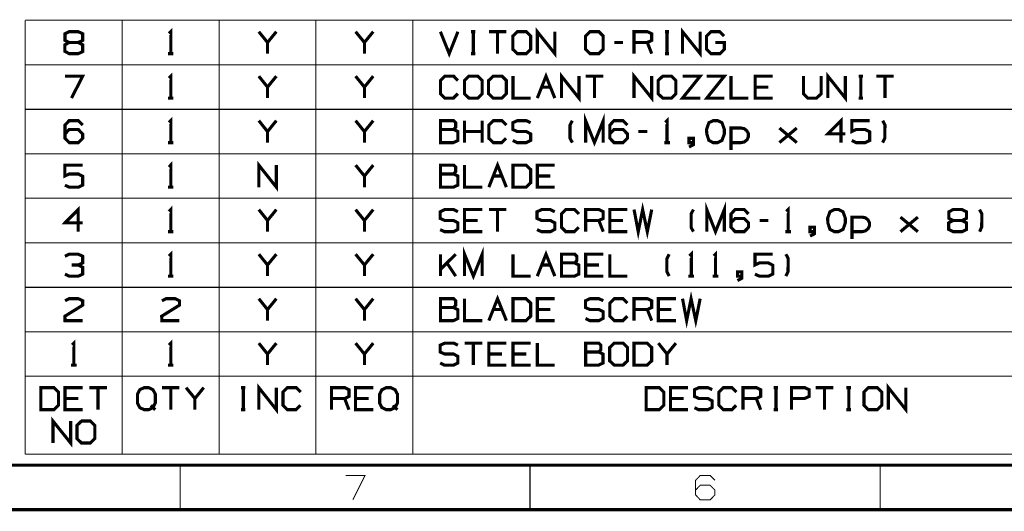
# Model space of a CAD drawing. Extents: x -297 to 297, y -210 to 210.
# Drawn here: x -73 to 68, y -210 to -140 of the extents above; entities that cross this region are included whole.
import ezdxf

# ---------------------------------------------------------------- set-up
doc = ezdxf.new("R2010")
doc.units = 0
doc.header["$MEASUREMENT"] = 0

msp = doc.modelspace()

# ---------------------------------------------------------------- linework, layer by layer
for points, const_width in [([(-72.1209, -140.15), (208.105, -140.15)], 0.1485), ([(-72.1209, -140.15), (-72.1209, -146.515)], 0.1485), ([(-58.2776, -140.15), (-58.2776, -146.515)], 0.1485), ([(-44.4342, -140.15), (-44.4342, -146.515)], 0.1485), ([(-30.6094, -140.15), (-30.6094, -146.515)], 0.1485), ([(-16.766, -140.15), (-16.766, -146.515)], 0.1485), ([(-65.8487, -143.323), (-66.4425, -143.026), (-66.4425, -142.08), (-65.8487, -141.783), (-64.5498, -141.783), (-63.9188, -142.08), (-63.9188, -143.026), (-64.5498, -143.323), (-65.8487, -143.323), (-66.4611, -143.657), (-66.4611, -144.585), (-65.8487, -144.919), (-64.5498, -144.919), (-63.9188, -144.622), (-63.9188, -143.657), (-64.5498, -143.323)], 0.4454), ([(-51.5971, -142.043), (-51.3373, -141.783), (-51.3373, -144.919)], 0.4454), ([(-37.5125, -144.919), (-37.5125, -143.323), (-38.7558, -141.783)], 0.4454), ([(-36.2507, -141.783), (-37.5125, -143.323)], 0.4454), ([(-23.6692, -144.919), (-23.6692, -143.323), (-24.931, -141.783)], 0.4454), ([(-22.4073, -141.783), (-23.6692, -143.323)], 0.4454), ([(-12.8135, -141.783), (-11.5516, -144.919), (-10.3083, -141.783)], 0.4454), ([(-8.4341, -141.783), (-7.8031, -141.783)], 0.4454), ([(-8.1, -141.783), (-8.1, -144.919)], 0.4454), ([(-3.3866, -141.783), (-5.8918, -141.783)], 0.4454), ([(-4.6485, -141.783), (-4.6485, -144.919)], 0.4454), ([(1.0299, -144.919), (1.0299, -141.783), (3.5351, -144.919), (3.5351, -141.783)], 0.4454), ([(14.8547, -144.919), (14.8547, -141.783), (16.7475, -141.783), (17.3784, -142.08), (17.3784, -143.026), (16.7475, -143.323), (14.8547, -143.323)], 0.4454), ([(19.2527, -141.783), (19.865, -141.783)], 0.4454), ([(19.5681, -141.783), (19.5681, -144.919)], 0.4454), ([(21.7764, -144.919), (21.7764, -141.783), (24.3001, -144.919), (24.3001, -141.783)], 0.4454), ([(26.4898, -143.323), (27.7517, -143.323), (27.7517, -144.288), (27.1207, -144.919), (25.8403, -144.919), (25.2094, -144.288), (25.2094, -142.414), (25.8589, -141.783), (27.0836, -141.783), (27.7145, -142.414)], 0.4454), ([(13.2774, -143.323), (12.0341, -143.323)], 0.4454), ([(17.3784, -144.919), (16.7475, -143.323)], 0.4454), ([(-51.7456, -144.919), (-50.9476, -144.919)], 0.4454), ([(-8.4341, -144.919), (-7.8031, -144.919)], 0.4454), ([(19.2527, -144.919), (19.865, -144.919)], 0.4454), ([(-72.1209, -146.515), (208.105, -146.515)], 0.1485), ([(-72.1209, -146.515), (-72.1209, -202.074)], 0.1485), ([(-58.2776, -146.515), (-58.2776, -202.074)], 0.1485), ([(-51.5971, -148.389), (-51.3373, -148.129), (-51.3373, -151.266)], 0.4454), ([(-44.4342, -146.515), (-44.4342, -202.074)], 0.1485), ([(-30.6094, -146.515), (-30.6094, -202.074)], 0.1485), ([(-16.766, -146.515), (-16.766, -202.074)], 0.1485), ([(1.0299, -151.266), (2.2732, -148.129), (3.5351, -151.266)], 0.4454), ([(4.4815, -151.266), (4.4815, -148.129), (6.9866, -151.266), (6.9866, -148.129)], 0.4454), ([(14.8547, -151.266), (14.8547, -148.129), (17.3784, -151.266), (17.3784, -148.129)], 0.4454), ([(42.5414, -151.266), (42.5414, -148.129), (45.0466, -151.266), (45.0466, -148.129)], 0.4454), ([(-65.5147, -151.266), (-63.9188, -148.129), (-66.4425, -148.129)], 0.4454), ([(-37.5125, -151.266), (-37.5125, -149.688), (-38.7558, -148.129)], 0.4454), ([(-36.2507, -148.129), (-37.5125, -149.688)], 0.4454), ([(-23.6692, -151.266), (-23.6692, -149.688), (-24.931, -148.129)], 0.4454), ([(-22.4073, -148.129), (-23.6692, -149.688)], 0.4454), ([(-10.3268, -150.635), (-10.9578, -151.266), (-12.1825, -151.266), (-12.8135, -150.635), (-12.8135, -148.76), (-12.1825, -148.129), (-10.9207, -148.129), (-10.3083, -148.76)], 0.4454), ([(-2.4402, -148.129), (-2.4402, -151.266), (0.0835, -151.266)], 0.4454), ([(10.4567, -148.129), (7.933, -148.129)], 0.4454), ([(9.1949, -148.129), (9.1949, -151.266)], 0.4454), ([(24.3001, -151.266), (21.7764, -151.266), (24.3001, -148.129), (21.7764, -148.129)], 0.4454), ([(27.7517, -151.266), (25.2465, -151.266), (27.7517, -148.129), (25.2465, -148.129)], 0.4454), ([(28.6981, -148.129), (28.6981, -151.266), (31.2032, -151.266)], 0.4454), ([(34.6733, -151.266), (32.1496, -151.266), (32.1496, -148.129), (34.6733, -148.129)], 0.4454), ([(39.0713, -148.129), (39.0713, -150.635), (39.6651, -151.266), (40.927, -151.266), (41.595, -150.635), (41.595, -148.129)], 0.4454), ([(46.9208, -148.129), (47.5517, -148.129)], 0.4454), ([(47.2548, -148.129), (47.2548, -151.266)], 0.4454), ([(51.9683, -148.129), (49.4631, -148.129)], 0.4454), ([(50.7064, -148.129), (50.7064, -151.266)], 0.4454), ([(1.6423, -149.688), (2.9041, -149.688)], 0.4454), ([(34.0424, -149.688), (32.1496, -149.688)], 0.4454), ([(-51.7456, -151.266), (-50.9476, -151.266)], 0.4454), ([(46.9208, -151.266), (47.5517, -151.266)], 0.4454), ([(-72.1209, -152.861), (208.105, -152.861)], 0.1485), ([(7.933, -157.612), (7.933, -154.476), (9.1949, -157.612), (10.4567, -154.476), (10.4567, -157.612)], 0.4454), ([(-66.4425, -156.369), (-65.8487, -155.738), (-64.5498, -155.738), (-63.9188, -156.369), (-63.9188, -157), (-64.5498, -157.612), (-65.8487, -157.612), (-66.4425, -157), (-66.4425, -155.107), (-65.8487, -154.476), (-64.5498, -154.476), (-63.9188, -155.107)], 0.4454), ([(-51.5971, -154.736), (-51.3373, -154.476), (-51.3373, -157.612)], 0.4454), ([(-37.5125, -157.612), (-37.5125, -156.035), (-38.7558, -154.476)], 0.4454), ([(-36.2507, -154.476), (-37.5125, -156.035)], 0.4454), ([(-23.6692, -157.612), (-23.6692, -156.035), (-24.931, -154.476)], 0.4454), ([(-22.4073, -154.476), (-23.6692, -156.035)], 0.4454), ([(-12.8135, -155.738), (-12.8135, -154.476), (-10.9207, -154.476), (-10.6238, -154.773), (-10.6238, -155.404), (-10.9207, -155.738), (-12.8135, -155.738), (-12.8135, -157.612), (-10.9578, -157.612), (-10.3268, -157.315), (-10.3268, -156.035), (-10.9207, -155.738)], 0.4454), ([(-9.3619, -157.612), (-9.3619, -154.476)], 0.4454), ([(-6.8382, -157.612), (-6.8382, -154.476)], 0.4454), ([(-3.4237, -157), (-4.0361, -157.612), (-5.2608, -157.612), (-5.8918, -157), (-5.8918, -155.107), (-5.2608, -154.476), (-4.0175, -154.476), (-3.3866, -155.107)], 0.4454), ([(-2.4773, -157.315), (-1.8464, -157.612), (-0.5474, -157.612), (0.0835, -157.297), (0.0835, -156.369), (-0.5474, -156.035), (-1.8093, -156.035), (-2.4773, -155.738), (-2.4773, -154.773), (-1.8093, -154.476), (-0.5474, -154.476), (0.0835, -154.773)], 0.4454), ([(6.0402, -157.612), (5.7062, -157), (5.7062, -155.107), (6.0402, -154.476)], 0.4454), ([(11.4031, -156.369), (11.997, -155.738), (13.2774, -155.738), (13.9083, -156.369), (13.9083, -157), (13.2774, -157.612), (11.997, -157.612), (11.4031, -157), (11.4031, -155.107), (11.997, -154.476), (13.2774, -154.476), (13.9083, -155.107)], 0.4454), ([(19.3083, -154.736), (19.5681, -154.476), (19.5681, -157.612)], 0.4454), ([(45.0466, -156.369), (42.5414, -156.369), (44.4156, -154.476), (44.4156, -157.612)], 0.4454), ([(45.9559, -157.315), (46.5868, -157.612), (47.8858, -157.612), (48.5167, -157.315), (48.5167, -156.072), (47.8858, -155.738), (46.5868, -155.738), (45.9559, -156.035), (45.9559, -154.476), (48.5167, -154.476)], 0.4454), ([(50.3724, -157.612), (50.6693, -157), (50.7064, -155.107), (50.3724, -154.476)], 0.4454), ([(-6.8382, -156.035), (-9.3619, -156.035)], 0.4454), ([(16.7475, -156.035), (15.4856, -156.035)], 0.4454), ([(28.6981, -158.651), (28.6981, -155.534), (30.1455, -155.534), (30.6094, -155.626), (30.9805, -155.942), (31.1847, -156.332), (31.1847, -156.795), (30.9805, -157.222), (30.6094, -157.519), (30.1455, -157.612), (28.6981, -157.612)], 0.4454), ([(35.6197, -157.612), (38.1063, -155.534)], 0.4454), ([(35.6197, -155.534), (38.1063, -157.612)], 0.4454), ([(-51.7456, -157.612), (-50.9476, -157.612)], 0.4454), ([(19.1784, -157.612), (19.9764, -157.612)], 0.4454), ([(23.3351, -157.612), (22.7042, -157.612), (22.7042, -157), (23.3351, -157), (23.3351, -157.909), (22.7042, -158.243)], 0.4454), ([(-72.1209, -159.208), (208.105, -159.208)], 0.1485), ([(-51.5971, -161.101), (-51.3373, -160.822), (-51.3373, -163.977)], 0.4454), ([(-38.7558, -163.977), (-38.7558, -160.822), (-36.2507, -163.977), (-36.2507, -160.822)], 0.4454), ([(-5.8918, -163.977), (-4.6485, -160.822), (-3.3866, -163.977)], 0.4454), ([(-66.4611, -163.68), (-65.8487, -163.977), (-64.5498, -163.977), (-63.9188, -163.68), (-63.9188, -162.418), (-64.5498, -162.084), (-65.8487, -162.084), (-66.4611, -162.381), (-66.4611, -160.822), (-63.9188, -160.822)], 0.4454), ([(-23.6692, -163.977), (-23.6692, -162.381), (-24.931, -160.822)], 0.4454), ([(-22.4073, -160.822), (-23.6692, -162.381)], 0.4454), ([(-12.8135, -162.084), (-12.8135, -160.822), (-10.9207, -160.822), (-10.6238, -161.119), (-10.6238, -161.75), (-10.9207, -162.084), (-12.8135, -162.084), (-12.8135, -163.977), (-10.9578, -163.977), (-10.3268, -163.68), (-10.3268, -162.381), (-10.9207, -162.084)], 0.4454), ([(-9.3619, -160.822), (-9.3619, -163.977), (-6.8382, -163.977)], 0.4454), ([(3.5351, -163.977), (1.0299, -163.977), (1.0299, -160.822), (3.5351, -160.822)], 0.4454), ([(-5.2608, -162.381), (-4.0175, -162.381)], 0.4454), ([(2.9041, -162.381), (1.0299, -162.381)], 0.4454), ([(-51.7456, -163.977), (-50.9476, -163.977)], 0.4454), ([(-72.1209, -165.554), (208.105, -165.554)], 0.1485), ([(-63.9188, -169.062), (-66.4425, -169.062), (-64.5498, -167.169), (-64.5498, -170.323)], 0.4454), ([(-51.5971, -167.447), (-51.3373, -167.169), (-51.3373, -170.323)], 0.4454), ([(-37.5125, -170.323), (-37.5125, -168.727), (-38.7558, -167.169)], 0.4454), ([(-36.2507, -167.169), (-37.5125, -168.727)], 0.4454), ([(-23.6692, -170.323), (-23.6692, -168.727), (-24.931, -167.169)], 0.4454), ([(-22.4073, -167.169), (-23.6692, -168.727)], 0.4454), ([(-12.8506, -170.026), (-12.2196, -170.323), (-10.9207, -170.323), (-10.3083, -169.989), (-10.3083, -169.062), (-10.9207, -168.727), (-12.1825, -168.727), (-12.8506, -168.431), (-12.8506, -167.484), (-12.1825, -167.169), (-10.9207, -167.169), (-10.3083, -167.484)], 0.4454), ([(-6.8382, -170.323), (-9.3619, -170.323), (-9.3619, -167.169), (-6.8382, -167.169)], 0.4454), ([(-3.3866, -167.169), (-5.8918, -167.169)], 0.4454), ([(-4.6485, -167.169), (-4.6485, -170.323)], 0.4454), ([(0.9928, -170.026), (1.6237, -170.323), (2.9041, -170.323), (3.5351, -169.989), (3.5351, -169.062), (2.9041, -168.727), (1.6423, -168.727), (0.9928, -168.431), (0.9928, -167.484), (1.6423, -167.169), (2.9041, -167.169), (3.5351, -167.484)], 0.4454), ([(6.9681, -169.692), (6.3371, -170.323), (5.1124, -170.323), (4.4815, -169.692), (4.4815, -167.8), (5.1124, -167.169), (6.3742, -167.169), (6.9866, -167.8)], 0.4454), ([(7.933, -170.323), (7.933, -167.169), (9.8258, -167.169), (10.4567, -167.484), (10.4567, -168.431), (9.8258, -168.727), (7.933, -168.727)], 0.4454), ([(13.9083, -170.323), (11.4031, -170.323), (11.4031, -167.169), (13.9083, -167.169)], 0.4454), ([(14.8547, -167.169), (15.4485, -170.323), (16.0794, -167.169), (16.7475, -170.323), (17.3784, -167.169)], 0.4454), ([(23.3351, -170.323), (23.0011, -169.692), (23.0011, -167.8), (23.3351, -167.169)], 0.4454), ([(25.2465, -170.323), (25.2465, -167.169), (26.4898, -170.323), (27.7517, -167.169), (27.7517, -170.323)], 0.4454), ([(28.6981, -169.062), (29.2919, -168.431), (30.5908, -168.431), (31.2032, -169.062), (31.2032, -169.692), (30.5908, -170.323), (29.2919, -170.323), (28.6981, -169.692), (28.6981, -167.8), (29.2919, -167.169), (30.5908, -167.169), (31.2032, -167.8)], 0.4454), ([(36.6032, -167.447), (36.8816, -167.169), (36.8816, -170.323)], 0.4454), ([(60.4301, -168.727), (59.8363, -168.431), (59.8363, -167.484), (60.4301, -167.169), (61.7106, -167.169), (62.3415, -167.484), (62.3415, -168.431), (61.7106, -168.727), (60.4301, -168.727), (59.7992, -169.062), (59.7992, -169.989), (60.4301, -170.323), (61.7106, -170.323), (62.3415, -170.026), (62.3415, -169.062), (61.7106, -168.727)], 0.4454), ([(64.2157, -170.323), (64.5126, -169.692), (64.5498, -167.8), (64.2157, -167.169)], 0.4454), ([(-7.4691, -168.727), (-9.3619, -168.727)], 0.4454), ([(10.4567, -170.323), (9.8258, -168.727)], 0.4454), ([(13.2774, -168.727), (11.4031, -168.727)], 0.4454), ([(34.0424, -168.727), (32.7805, -168.727)], 0.4454), ([(45.993, -171.344), (45.993, -168.245), (47.459, -168.245), (47.9043, -168.338), (48.2755, -168.635), (48.4796, -169.024), (48.4796, -169.488), (48.2755, -169.915), (47.9043, -170.212), (47.459, -170.323), (45.993, -170.323)], 0.4454), ([(52.9147, -170.323), (55.4013, -168.245)], 0.4454), ([(52.9147, -168.245), (55.4013, -170.323)], 0.4454), ([(-51.7456, -170.323), (-50.9476, -170.323)], 0.4454), ([(36.4733, -170.323), (37.2713, -170.323)], 0.4454), ([(40.6301, -170.323), (39.9991, -170.323), (39.9991, -169.692), (40.6301, -169.692), (40.6301, -170.62), (39.9991, -170.954)], 0.4454), ([(-72.1209, -171.901), (208.105, -171.901)], 0.1485), ([(-51.5971, -173.793), (-51.3373, -173.534), (-51.3373, -176.67)], 0.4454), ([(-9.3619, -176.67), (-9.3619, -173.534), (-8.1, -176.67), (-6.8382, -173.534), (-6.8382, -176.67)], 0.4454), ([(1.0299, -176.67), (2.2732, -173.534), (3.5351, -176.67)], 0.4454), ([(22.7784, -173.793), (23.0382, -173.534), (23.0382, -176.67)], 0.4454), ([(26.23, -173.793), (26.4898, -173.534), (26.4898, -176.67)], 0.4454), ([(-64.5498, -175.074), (-63.9188, -174.777), (-63.9188, -173.831), (-64.5498, -173.534), (-65.8487, -173.534), (-66.4611, -173.831)], 0.4454), ([(-37.5125, -176.67), (-37.5125, -175.074), (-38.7558, -173.534)], 0.4454), ([(-36.2507, -173.534), (-37.5125, -175.074)], 0.4454), ([(-23.6692, -176.67), (-23.6692, -175.074), (-24.931, -173.534)], 0.4454), ([(-22.4073, -173.534), (-23.6692, -175.074)], 0.4454), ([(-12.8135, -176.67), (-12.8135, -173.534)], 0.4454), ([(-10.6238, -173.534), (-12.8135, -175.705)], 0.4454), ([(-2.4402, -173.534), (-2.4402, -176.67), (0.0835, -176.67)], 0.4454), ([(4.4815, -174.777), (4.4815, -173.534), (6.3742, -173.534), (6.6712, -173.831), (6.6712, -174.462), (6.3742, -174.777), (4.4815, -174.777), (4.4815, -176.67), (6.3371, -176.67), (6.9681, -176.373), (6.9681, -175.074), (6.3742, -174.777)], 0.4454), ([(10.4567, -176.67), (7.933, -176.67), (7.933, -173.534), (10.4567, -173.534)], 0.4454), ([(11.4031, -173.534), (11.4031, -176.67), (13.9083, -176.67)], 0.4454), ([(19.865, -176.67), (19.5496, -176.039), (19.5496, -174.165), (19.865, -173.534)], 0.4454), ([(32.1311, -176.373), (32.762, -176.67), (34.0424, -176.67), (34.6733, -176.373), (34.6733, -175.111), (34.0424, -174.777), (32.762, -174.777), (32.1311, -175.074), (32.1311, -173.534), (34.6733, -173.534)], 0.4454), ([(36.5476, -176.67), (36.8445, -176.039), (36.8816, -174.165), (36.5476, -173.534)], 0.4454), ([(-66.4425, -176.373), (-65.8487, -176.67), (-64.5498, -176.67), (-63.9188, -176.373), (-63.9188, -175.408), (-64.5498, -175.074), (-65.5147, -175.074)], 0.4454), ([(-10.6238, -176.67), (-11.8856, -174.777)], 0.4454), ([(1.6423, -175.074), (2.9041, -175.074)], 0.4454), ([(9.8258, -175.074), (7.933, -175.074)], 0.4454), ([(30.2568, -176.67), (29.6259, -176.67), (29.6259, -176.039), (30.2568, -176.039), (30.2568, -176.967), (29.6259, -177.301)], 0.4454), ([(-51.7456, -176.67), (-50.9476, -176.67)], 0.4454), ([(22.63, -176.67), (23.4279, -176.67)], 0.4454), ([(26.1001, -176.67), (26.898, -176.67)], 0.4454), ([(-72.1209, -178.266), (208.105, -178.266)], 0.1485), ([(-66.4425, -180.177), (-65.8487, -179.88), (-64.5498, -179.88), (-63.9188, -180.177), (-63.9188, -180.808), (-66.4611, -182.385), (-66.4425, -183.016), (-63.9188, -183.016)], 0.4454), ([(-52.5992, -180.177), (-52.0054, -179.88), (-50.7064, -179.88), (-50.094, -180.177), (-50.094, -180.808), (-52.6363, -182.385), (-52.5992, -183.016), (-50.094, -183.016)], 0.4454), ([(-37.5125, -183.016), (-37.5125, -181.439), (-38.7558, -179.88)], 0.4454), ([(-36.2507, -179.88), (-37.5125, -181.439)], 0.4454), ([(-23.6692, -183.016), (-23.6692, -181.439), (-24.931, -179.88)], 0.4454), ([(-22.4073, -179.88), (-23.6692, -181.439)], 0.4454), ([(-12.8135, -181.142), (-12.8135, -179.88), (-10.9207, -179.88), (-10.6238, -180.177), (-10.6238, -180.808), (-10.9207, -181.142), (-12.8135, -181.142), (-12.8135, -183.016), (-10.9578, -183.016), (-10.3268, -182.719), (-10.3268, -181.439), (-10.9207, -181.142)], 0.4454), ([(-9.3619, -179.88), (-9.3619, -183.016), (-6.8382, -183.016)], 0.4454), ([(-5.8918, -183.016), (-4.6485, -179.88), (-3.3866, -183.016)], 0.4454), ([(3.5351, -183.016), (1.0299, -183.016), (1.0299, -179.88), (3.5351, -179.88)], 0.4454), ([(7.9145, -182.719), (8.5454, -183.016), (9.8258, -183.016), (10.4567, -182.682), (10.4567, -181.754), (9.8258, -181.439), (8.564, -181.439), (7.9145, -181.142), (7.9145, -180.177), (8.564, -179.88), (9.8258, -179.88), (10.4567, -180.177)], 0.4454), ([(13.8897, -182.385), (13.2588, -183.016), (12.0341, -183.016), (11.4031, -182.385), (11.4031, -180.511), (12.0341, -179.88), (13.2774, -179.88), (13.9083, -180.511)], 0.4454), ([(14.8547, -183.016), (14.8547, -179.88), (16.7475, -179.88), (17.3784, -180.177), (17.3784, -181.142), (16.7475, -181.439), (14.8547, -181.439)], 0.4454), ([(20.83, -183.016), (18.3248, -183.016), (18.3248, -179.88), (20.83, -179.88)], 0.4454), ([(21.7764, -179.88), (22.3702, -183.016), (23.0011, -179.88), (23.6692, -183.016), (24.3001, -179.88)], 0.4454), ([(-5.2608, -181.439), (-4.0175, -181.439)], 0.4454), ([(2.9041, -181.439), (1.0299, -181.439)], 0.4454), ([(17.3784, -183.016), (16.7475, -181.439)], 0.4454), ([(20.1991, -181.439), (18.3248, -181.439)], 0.4454), ([(-72.1209, -184.612), (208.105, -184.612)], 0.1485), ([(-65.4405, -186.486), (-65.1807, -186.227), (-65.1807, -189.363)], 0.4454), ([(-51.5971, -186.486), (-51.3373, -186.227), (-51.3373, -189.363)], 0.4454), ([(-37.5125, -189.363), (-37.5125, -187.785), (-38.7558, -186.227)], 0.4454), ([(-36.2507, -186.227), (-37.5125, -187.785)], 0.4454), ([(-23.6692, -189.363), (-23.6692, -187.785), (-24.931, -186.227)], 0.4454), ([(-22.4073, -186.227), (-23.6692, -187.785)], 0.4454), ([(-12.8506, -189.066), (-12.2196, -189.363), (-10.9207, -189.363), (-10.3083, -189.047), (-10.3083, -188.119), (-10.9207, -187.785), (-12.1825, -187.785), (-12.8506, -187.488), (-12.8506, -186.523), (-12.1825, -186.227), (-10.9207, -186.227), (-10.3083, -186.523)], 0.4454), ([(-6.8382, -186.227), (-9.3619, -186.227)], 0.4454), ([(-8.1, -186.227), (-8.1, -189.363)], 0.4454), ([(-3.3866, -189.363), (-5.8918, -189.363), (-5.8918, -186.227), (-3.3866, -186.227)], 0.4454), ([(0.0835, -189.363), (-2.4402, -189.363), (-2.4402, -186.227), (0.0835, -186.227)], 0.4454), ([(1.0299, -186.227), (1.0299, -189.363), (3.5351, -189.363)], 0.4454), ([(7.933, -187.488), (7.933, -186.227), (9.8258, -186.227), (10.1227, -186.523), (10.1227, -187.154), (9.8258, -187.488), (7.933, -187.488), (7.933, -189.363), (9.7887, -189.363), (10.4196, -189.066), (10.4196, -187.785), (9.8258, -187.488)], 0.4454), ([(19.5681, -189.363), (19.5681, -187.785), (18.3248, -186.227)], 0.4454), ([(20.83, -186.227), (19.5681, -187.785)], 0.4454), ([(-4.0175, -187.785), (-5.8918, -187.785)], 0.4454), ([(-0.5474, -187.785), (-2.4402, -187.785)], 0.4454), ([(-65.5704, -189.363), (-64.791, -189.363)], 0.4454), ([(-51.7456, -189.363), (-50.9476, -189.363)], 0.4454), ([(-72.1209, -190.959), (208.105, -190.959)], 0.1485), ([(-63.9188, -195.728), (-66.4425, -195.728), (-66.4425, -192.573), (-63.9188, -192.573)], 0.4454), ([(-60.4673, -192.573), (-62.9724, -192.573)], 0.4454), ([(-61.7291, -192.573), (-61.7291, -195.728)], 0.4454), ([(-54.1765, -195.097), (-53.8796, -195.431), (-54.5105, -195.728), (-55.1229, -195.728), (-55.7538, -195.431), (-56.0879, -194.8), (-56.0879, -193.501), (-55.7538, -192.87), (-55.1229, -192.573), (-54.5105, -192.573), (-53.8796, -192.87), (-53.5456, -193.501), (-53.5456, -194.763), (-53.8796, -195.431), (-53.5456, -195.728)], 0.4454), ([(-50.094, -192.573), (-52.5992, -192.573)], 0.4454), ([(-51.3373, -192.573), (-51.3373, -195.728)], 0.4454), ([(-47.8858, -195.728), (-47.8858, -194.132), (-49.1476, -192.573)], 0.4454), ([(-46.6239, -192.573), (-47.8858, -194.132)], 0.4454), ([(-41.2981, -192.573), (-40.6672, -192.573)], 0.4454), ([(-40.9641, -192.573), (-40.9641, -195.728)], 0.4454), ([(-38.7558, -195.728), (-38.7558, -192.573), (-36.2507, -195.728), (-36.2507, -192.573)], 0.4454), ([(-32.8177, -195.097), (-33.4486, -195.728), (-34.6733, -195.728), (-35.3043, -195.097), (-35.3043, -193.204), (-34.6733, -192.573), (-33.4115, -192.573), (-32.7805, -193.204)], 0.4454), ([(-28.3826, -195.728), (-28.3826, -192.573), (-26.4898, -192.573), (-25.8774, -192.87), (-25.8774, -193.835), (-26.4898, -194.132), (-28.3826, -194.132)], 0.4454), ([(-22.4073, -195.728), (-24.931, -195.728), (-24.931, -192.573), (-22.4073, -192.573)], 0.4454), ([(-19.5867, -195.097), (-19.2898, -195.431), (-19.9021, -195.728), (-20.5331, -195.728), (-21.164, -195.431), (-21.498, -194.8), (-21.498, -193.501), (-21.164, -192.87), (-20.5331, -192.573), (-19.9021, -192.573), (-19.2898, -192.87), (-18.9557, -193.501), (-18.9557, -194.763), (-19.2898, -195.431), (-18.9557, -195.728)], 0.4454), ([(22.5558, -195.728), (20.0506, -195.728), (20.0506, -192.573), (22.5558, -192.573)], 0.4454), ([(23.4836, -195.431), (24.096, -195.728), (25.3949, -195.728), (26.0259, -195.394), (26.0259, -194.466), (25.3949, -194.132), (24.1331, -194.132), (23.4836, -193.835), (23.4836, -192.87), (24.1331, -192.573), (25.3949, -192.573), (26.0259, -192.87)], 0.4454), ([(29.4403, -195.097), (28.828, -195.728), (27.6032, -195.728), (26.9723, -195.097), (26.9723, -193.204), (27.6032, -192.573), (28.8465, -192.573), (29.4774, -193.204)], 0.4454), ([(30.4238, -195.728), (30.4238, -192.573), (32.3166, -192.573), (32.9476, -192.87), (32.9476, -193.835), (32.3166, -194.132), (30.4238, -194.132)], 0.4454), ([(34.8218, -192.573), (35.4342, -192.573)], 0.4454), ([(35.1373, -192.573), (35.1373, -195.728)], 0.4454), ([(37.3455, -195.728), (37.3455, -192.573), (39.2383, -192.573), (39.8692, -192.87), (39.8692, -193.835), (39.2012, -194.132), (37.3455, -194.132)], 0.4454), ([(43.3208, -192.573), (40.7971, -192.573)], 0.4454), ([(42.0589, -192.573), (42.0589, -195.728)], 0.4454), ([(45.195, -192.573), (45.826, -192.573)], 0.4454), ([(45.5291, -192.573), (45.5291, -195.728)], 0.4454), ([(51.1889, -195.728), (51.1889, -192.573), (53.694, -195.728), (53.694, -192.573)], 0.4454), ([(-64.5498, -194.132), (-66.4425, -194.132)], 0.4454), ([(-25.8774, -195.728), (-26.4898, -194.132)], 0.4454), ([(-23.0382, -194.132), (-24.931, -194.132)], 0.4454), ([(21.9434, -194.132), (20.0506, -194.132)], 0.4454), ([(32.9476, -195.728), (32.3166, -194.132)], 0.4454), ([(-41.2981, -195.728), (-40.6672, -195.728)], 0.4454), ([(34.8218, -195.728), (35.4342, -195.728)], 0.4454), ([(45.195, -195.728), (45.826, -195.728)], 0.4454), ([(-68.1683, -200.478), (-68.1683, -197.342), (-65.6446, -200.478), (-65.6446, -197.342)], 0.4454), ([(-72.1209, -202.074), (208.105, -202.074)], 0.1485), ([(290.646, -203.651), (-290.646, -203.651)], 0.4454), ([(-50.0012, -209.998), (-50.0012, -203.651)], 0.1485), ([(-0.0093, -209.998), (-0.0093, -203.651)], 0.1485), ([(50.0012, -209.998), (50.0012, -203.651)], 0.1485), ([(-25.3207, -208.587), (-23.5764, -205.117), (-26.3413, -205.117)], 0.1485), ([(23.6506, -207.196), (24.3001, -206.509), (25.729, -206.509), (26.4156, -207.196), (26.4156, -207.882), (25.729, -208.587), (24.3001, -208.587), (23.6506, -207.882), (23.6506, -205.804), (24.3001, -205.117), (25.729, -205.117), (26.4156, -205.804)], 0.1485), ([(296.992, -209.998), (-296.992, -209.998)], 0.4454)]:
    msp.add_lwpolyline(points, dxfattribs=dict(const_width=const_width))
at = {"const_width": 0.4454}
for points in [[(-1.8093, -144.919), (-0.5474, -144.919), (0.0835, -144.288), (0.0835, -142.414), (-0.5474, -141.783), (-1.8093, -141.783), (-2.4773, -142.414), (-2.4773, -144.288)], [(8.564, -144.919), (9.8258, -144.919), (10.4567, -144.288), (10.4567, -142.414), (9.8258, -141.783), (8.564, -141.783), (7.9145, -142.414), (7.9145, -144.288)], [(-8.731, -151.266), (-7.4691, -151.266), (-6.8382, -150.635), (-6.8382, -148.76), (-7.4691, -148.129), (-8.731, -148.129), (-9.3804, -148.76), (-9.3804, -150.635)], [(-5.2608, -151.266), (-4.0175, -151.266), (-3.3866, -150.635), (-3.3866, -148.76), (-4.0175, -148.129), (-5.2608, -148.129), (-5.9289, -148.76), (-5.9289, -150.635)], [(18.9557, -151.266), (20.1991, -151.266), (20.83, -150.635), (20.83, -148.76), (20.1991, -148.129), (18.9557, -148.129), (18.2877, -148.76), (18.2877, -150.635)], [(26.7867, -157.612), (27.4176, -157.297), (27.7517, -156.369), (27.7517, -155.738), (27.4176, -154.773), (26.7867, -154.476), (26.1558, -154.476), (25.5434, -154.773), (25.2094, -155.738), (25.2465, -156.369), (25.5434, -157.297), (26.1558, -157.612)], [(-2.4402, -163.977), (-0.5845, -163.977), (0.0835, -163.346), (0.0835, -161.453), (-0.5845, -160.822), (-2.4402, -160.822)], [(44.0816, -170.323), (44.7126, -169.989), (45.0466, -169.062), (45.0466, -168.431), (44.7126, -167.484), (44.0816, -167.169), (43.4693, -167.169), (42.8383, -167.484), (42.5043, -168.431), (42.5414, -169.062), (42.8383, -169.989), (43.4693, -170.323)], [(-2.4402, -183.016), (-0.5845, -183.016), (0.0835, -182.385), (0.0835, -180.511), (-0.5845, -179.88), (-2.4402, -179.88)], [(12.0341, -189.363), (13.2774, -189.363), (13.9083, -188.75), (13.9083, -186.857), (13.2774, -186.227), (12.0341, -186.227), (11.366, -186.857), (11.366, -188.75)], [(14.8547, -189.363), (16.7104, -189.363), (17.3784, -188.75), (17.3784, -186.857), (16.7104, -186.227), (14.8547, -186.227)], [(-69.8941, -195.728), (-68.0384, -195.728), (-67.3889, -195.097), (-67.3889, -193.204), (-68.0384, -192.573), (-69.8941, -192.573)], [(16.599, -195.728), (18.4362, -195.728), (19.1042, -195.097), (19.1042, -193.204), (18.4362, -192.573), (16.599, -192.573)], [(48.3497, -195.728), (49.6115, -195.728), (50.2425, -195.097), (50.2425, -193.204), (49.6115, -192.573), (48.3497, -192.573), (47.7002, -193.204), (47.7002, -195.097)], [(-64.0858, -200.478), (-62.824, -200.478), (-62.193, -199.847), (-62.193, -197.973), (-62.824, -197.342), (-64.0858, -197.342), (-64.7353, -197.973), (-64.7353, -199.847)]]:
    msp.add_lwpolyline(points, close=True, dxfattribs=at)

doc.saveas('drawing.dxf')
